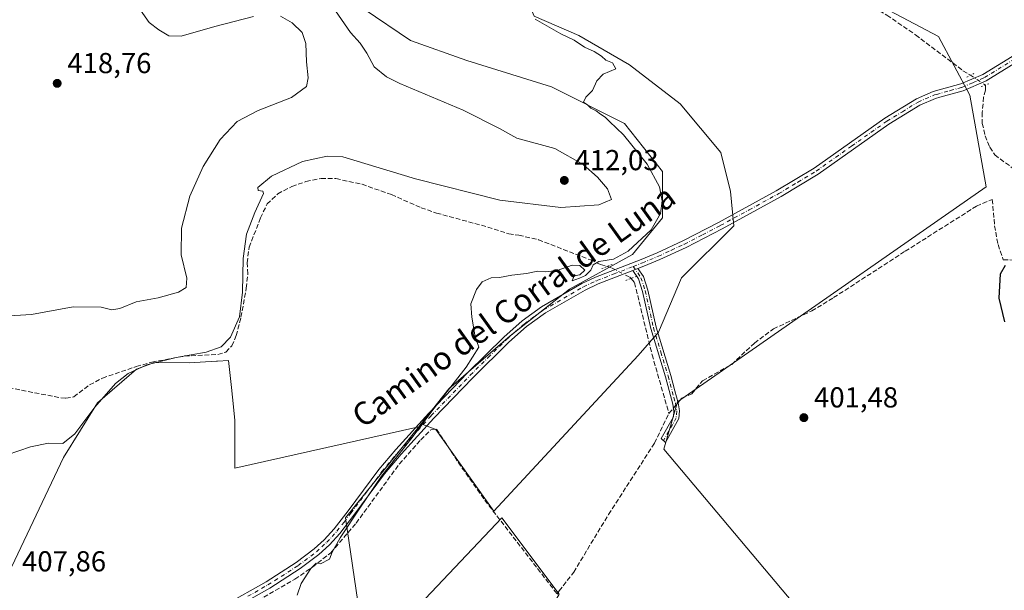
# Model space of a CAD drawing. Units: metres. Extents: x 605281 to 608785, y 4645946 to 4648306.
# Drawn here: x 606524 to 606865, y 4647632 to 4647830 of the extents above; entities that cross this region are included whole.
import ezdxf
from ezdxf.enums import TextEntityAlignment as Align

# ---------------------------------------------------------------- set-up
doc = ezdxf.new("R2010")
doc.units = ezdxf.units.M
doc.header["$MEASUREMENT"] = 0
for name, pattern in [('DGN Style 3', [2.307223458686699, 1.648016756204785, -0.6592067024819142]), ('DGN Style 4', [2.6384748266838614, 1.318413404963828, -0.6592067024819142, 0.001648016756204785, -0.6592067024819142]), ('DGN Style 5', [1.1536117293433497, 0.4944050268614355, -0.6592067024819142])]:
    doc.linetypes.add(name, pattern=pattern)
for name, color, linetype, lineweight in [('Camino Cxs', 7, 'Continuous', 0), ('Camino eje', 30, 'DGN Style 4', 13), ('Corriente artificial lineal', 4, 'DGN Style 3', 13), ('Corriente artificial lineal oculto', 135, 'DGN Style 4', 13), ('Cultivos herbáceos CxS', 92, 'Continuous', 0), ('Cultivos leñosos CxS', 92, 'Continuous', 0), ('Curva de nivel maestra', 30, 'Continuous', 30), ('Curva de nivel normal', 30, 'Continuous', 0), ('Pista no pavimentada Cxs', 111, 'Continuous', 0), ('Pista no pavimentada eje', 91, 'DGN Style 4', 0), ('Puente lineal', 2, 'DGN Style 5', 0), ('Punto de cota en terreno', 7, 'Continuous', 0), ('Rótulo de punto de cota en terreno', 7, 'Continuous', 0), ('Suelo desnudo CxS', 253, 'Continuous', 0), ('Texto cartográfico', 7, 'Continuous', 0)]:
    doc.layers.add(name, color=color, linetype=linetype, lineweight=lineweight)
doc.styles.add('Style-Arial', font='txt')

# ---------------------------------------------------------------- blocks, each defined once
blk = doc.blocks.new('*U19')
at = {"layer": 'Cultivos herbáceos CxS', "color": 92, "linetype": 'Continuous', "lineweight": 0}
for points in [[(606520.9232999999, 4647640.2623, 408.3187000000034), (606538.7947000006, 4647678.0011, 409.7195999999968), (606550.6738999998, 4647696.904899999, 410.6092999999965), (606564.1540999999, 4647708.626300001, 410.8748000000051), (606570.0071, 4647710.754899999, 410.7540000000009), (606570.6009000001, 4647710.970699999, 410.7517999999982), (606582.4395000003, 4647710.761700001, 410.1024999999936), (606591.9053999997, 4647711.3369, 409.6046999999962), (606592.2319999998, 4647711.356899999, 409.5963000000047), (606596.0176999997, 4647711.587099999, 409.5629999999946), (606597.0595000006, 4647702.203500001, 408.3142999999982), (606597.4301000005, 4647698.867900001, 408.0366000000067), (606598.3147, 4647690.9023, 407.5138000000007), (606598.3135000002, 4647674.2401, 406.6977000000043), (606662.0557000004, 4647688.596700001, 405.7296000000061), (606636.6179000001, 4647657.1185, 405.2789000000048), (606643.8940000003, 4647607.509099999, 404.6996999999974), (606690.8574999999, 4647657.1185, 403.5590999999986), (606710.7012999998, 4647630.6601, 403.2014999999956)], [(606796.0295000002, 4647622.7225, 402.019100000005), (606747.0815000003, 4647680.931100001, 402.2271999999939), (606751.7840999998, 4647697.276900001, 402.3974000000017), (606773.7934999998, 4647712.6757, 402.0053999999946), (606858.7988999998, 4647771.7575, 401.8362999999954), (606853.1945000002, 4647803.5483, 403.2146999999969), (606842.3388, 4647823.824100001, 403.7856999999931), (606825.4053999997, 4647832.82, 403.8698000000004)]]:
    blk.add_polyline3d(points, dxfattribs=at)
blk = doc.blocks.new('5PATER')
at = {"layer": 'Suelo desnudo CxS', "linetype": 'Continuous', "lineweight": 0}
h = blk.add_hatch(color=51, dxfattribs=at)
edge = h.paths.add_edge_path()
edge.add_ellipse((0, 0), major_axis=(-0.1095731443231308, -0.1110710700762829), ratio=0.9994222409660322, start_angle=0, end_angle=360)

msp = doc.modelspace()

# ---------------------------------------------------------------- linework, layer by layer
at = {"layer": 'Camino Cxs', "color": 7, "linetype": 'Continuous', "lineweight": 0, "extrusion": (0.007705922912852117, 0.002963816501246909, 0.999965916691068), "elevation": 18854.49137738728, "flags": 128}
msp.add_lwpolyline([(606715.1222009, 4647707.322106672), (606716.942270928, 4647708.022109745)], dxfattribs=at)
at = {"layer": 'Camino Cxs', "color": 7, "linetype": 'Continuous', "lineweight": 0}
msp.add_polyline3d([(606736.2500999998, 4647742.790100001, 403.9856), (606738.0701000001, 4647743.4901, 403.9695000000065), (606739.9600999998, 4647740.720100001, 403.7973000000056), (606741.5100999996, 4647736.0001, 403.5733000000037), (606744.3601000002, 4647723.1601, 402.7360000000044), (606749.4501, 4647706.420100001, 402.3016000000061), (606750.9001000002, 4647701.0801, 402.3153000000021), (606752.0301000001, 4647696.9101, 402.3078999999998), (606752.4501, 4647694.1601, 402.0840999999928), (606752.2701000003, 4647691.4801, 401.9747999999963), (606747.6051000003, 4647683.245100001, 402.0534999999945), (606746.1491, 4647684.538699999, 402.3861000000034), (606750.4001000002, 4647692.030099999, 402.3263000000007), (606750.5401, 4647694.0801, 402.3831999999966), (606750.1700999998, 4647696.520099999, 402.5164999999979), (606747.6201, 4647705.890100001, 402.4832000000025), (606742.5201000003, 4647722.6801, 402.8516999999993), (606739.6801000005, 4647735.4901, 403.7241000000067), (606738.2401000002, 4647739.870100001, 403.8518999999943)], close=True, dxfattribs=at)
msp.add_polyline3d([(606738.0701000001, 4647743.4901, 403.9695000000065), (606739.9600999998, 4647740.720100001, 403.7973000000056), (606741.5100999996, 4647736.0001, 403.5733000000037), (606744.3601000002, 4647723.1601, 402.7360000000044), (606749.4501, 4647706.420100001, 402.3016000000061), (606750.9001000002, 4647701.0801, 402.3153000000021), (606752.0301000001, 4647696.9101, 402.3078999999998), (606752.4501, 4647694.1601, 402.0840999999928), (606752.2701000003, 4647691.4801, 401.9747999999963), (606747.6051000003, 4647683.245100001, 402.0534999999945), (606746.1491, 4647684.538699999, 402.3861000000034), (606750.4001000002, 4647692.030099999, 402.3263000000007), (606750.5401, 4647694.0801, 402.3831999999966), (606750.1700999998, 4647696.520099999, 402.5164999999979), (606747.6201, 4647705.890100001, 402.4832000000025), (606742.5201000003, 4647722.6801, 402.8516999999993), (606739.6801000005, 4647735.4901, 403.7241000000067), (606738.2401000002, 4647739.870100001, 403.8518999999943), (606736.2500999998, 4647742.790100001, 403.9856)], dxfattribs=at)
at = {"layer": 'Camino eje', "color": 30, "linetype": 'DGN Style 4', "lineweight": 13}
msp.add_polyline3d([(606736.4382999997, 4647744.1985, 404.1775999999954), (606739.1001000004, 4647740.295100001, 403.8194999999978), (606740.5950999996, 4647735.745100001, 403.6466999999975), (606743.4401000004, 4647722.920100001, 402.7868000000017), (606745.9901000002, 4647714.5251, 402.3276000000042), (606748.5351, 4647706.155099999, 402.3905999999988), (606749.2600999996, 4647703.485099999, 402.4137000000046), (606750.5351, 4647698.800100001, 402.4520000000048), (606751.1001000004, 4647696.715100001, 402.4095999999991), (606751.4951, 4647694.120100001, 402.2330999999977), (606751.3350999998, 4647691.755100001, 402.148000000001), (606748.7150999998, 4647687.130100001, 402.2722000000067), (606746.8775000004, 4647683.8917, 402.2179000000033)], dxfattribs=at)
at = {"layer": 'Corriente artificial lineal', "color": 4, "linetype": 'DGN Style 3', "lineweight": 13, "extrusion": (-0.6074742717637319, 0.5630116916330865, 0.560350643998536), "elevation": 2248346.995272618, "flags": 128}
msp.add_lwpolyline([(-3821237.27927853, -1520617.784254468), (-3821238.420389312, -1520617.871063431), (-3821239.714615335, -1520617.963909179)], dxfattribs=at)
at = {"layer": 'Corriente artificial lineal', "color": 4, "linetype": 'DGN Style 3', "lineweight": 13}
for points in [[(606772.1306999996, 4647882.378799999, 404.9317000000011), (606768.0105, 4647882.324300001, 403.9796999999962), (606767.4872000003, 4647880.633199999, 403.7826000000059), (606767.5301000001, 4647877.5001, 403.6475000000065), (606773.2701000003, 4647859.550100001, 403.7872999999963), (606774.7100999998, 4647856.220100001, 403.7700000000041), (606777.6601, 4647852.600099999, 403.7739000000001), (606781.5800999999, 4647849.440099999, 403.8622999999934), (606787.1201, 4647845.880100001, 404.0353000000032), (606794.5201000003, 4647842.7301, 403.8919000000024), (606801.5401, 4647840.280099999, 403.8592999999965), (606812.4200999998, 4647837.380100001, 403.9615000000049), (606817.9301000005, 4647835.2501, 403.7765999999974), (606824.3901000004, 4647831.2601, 403.8122000000003), (606834.3201000001, 4647824.460100001, 403.6953999999969), (606850.7701000003, 4647812.040100001, 403.789499999999), (606853.3356, 4647810.4529, 403.7223999999987)], [(606858.5495999996, 4647807.0689, 403.7459999999992), (606858.6101000002, 4647805.290100001, 403.7446999999956), (606857.9301000005, 4647802.860099999, 403.7523999999976), (606857.4600999998, 4647797.530099999, 403.4444999999978), (606857.4700999996, 4647793.780099999, 403.3616999999941), (606858.4901000002, 4647789.4801, 403.2170999999944), (606860.0401, 4647785.4901, 403.1692999999942), (606861.8000999996, 4647782.840100001, 403.4078000000009), (606868.3000999996, 4647778.0801, 403.6861999999965)], [(606519.7901, 4647702.220100001, 412.3313999999955), (606537.9401000004, 4647698.640100001, 411.709799999997), (606539.6801000005, 4647698.520099999, 411.6261999999988), (606542.4200999998, 4647699.040100001, 411.6036000000022), (606547.8701, 4647703.130100001, 411.7434000000067), (606552.3701, 4647705.5001, 411.6539000000048), (606564.0800999999, 4647709.5101, 411.0175000000018), (606569.5000999998, 4647711.0101, 410.8515999999945), (606580.8400999998, 4647713.170100001, 410.772299999997), (606592.4101, 4647713.6601, 410.2237000000023), (606595.1201, 4647714.530099999, 410.1217999999935), (606597.2200999996, 4647716.6801, 410.2271999999939), (606598.7200999996, 4647720.2301, 410.2880000000005), (606600.3901000004, 4647726.590100001, 410.3959000000032), (606602.2500999998, 4647736.670100001, 410.1132999999973), (606602.7500999998, 4647741.610099999, 409.9530999999988), (606602.5100999996, 4647745.440099999, 409.979800000001), (606603.2401000002, 4647750.850099999, 409.8493000000017), (606607.1501000002, 4647760.9901, 409.6720999999961), (606609.4700999996, 4647765.840100001, 409.7131999999983), (606613.1300999997, 4647769.370100001, 409.6211999999941), (606618.0500999996, 4647771.890100001, 409.4590999999928), (606622.9401000004, 4647773.630100001, 409.3191999999981), (606628.2100999998, 4647774.710100001, 409.1296000000002), (606633.3101000005, 4647774.630100001, 408.8366999999998), (606642.3800999997, 4647772.670100001, 408.8068000000058), (606652.5601000005, 4647769.0801, 408.632700000002), (606662.8501000004, 4647764.550100001, 408.1196999999956), (606668.1700999998, 4647762.700099999, 408.2315999999992), (606685.9501, 4647757.850099999, 407.8891000000003), (606693.2401000002, 4647755.470100001, 407.4903999999952), (606696.7200999996, 4647755.020099999, 407.3929999999964), (606703.5500999996, 4647753.460100001, 407.2869000000064), (606721.5900999998, 4647746.450099999, 405.949099999998), (606725.0900999998, 4647744.870100001, 405.5497999999934), (606727.3485000003, 4647744.190199999, 405.3056999999972)], [(606752.0006999997, 4647697.018800001, 402.3779000000068), (606752.6001000004, 4647697.720100001, 402.3154000000068), (606753.3300999999, 4647698.5701, 402.2026999999944), (606756.7001, 4647700.090100001, 401.9467000000004), (606760.4801000003, 4647704.590100001, 401.9035000000004), (606770.5800999999, 4647710.270099999, 401.9355000000069), (606778.4401000004, 4647717.640100001, 402.0213999999978), (606785.0100999996, 4647722.540100001, 401.8001999999979), (606798.3201000001, 4647728.780099999, 401.6294999999955), (606805.9001000002, 4647733.4001, 401.6923999999999), (606830.7200999996, 4647749.450099999, 401.6275000000023), (606855.4700999996, 4647765.120100001, 401.6595999999991), (606860.9401000004, 4647767.4301, 401.602899999998), (606861.7200999996, 4647758.300100001, 400.9101999999984), (606862.9401000004, 4647751.7601, 400.7406000000047), (606864.7600999996, 4647746.4901, 400.6141000000061), (606868.2977999998, 4647746.4233, 400.4040999999997)], [(606735.6469999999, 4647740.0373, 404.1714999999967), (606736.8711999999, 4647738.608999999, 404.079700000002), (606742.9566000003, 4647713.605799999, 402.9407999999967), (606748.8000999996, 4647693.270099999, 402.6595999999991)], [(606710.0500999996, 4647630.6801, 403.2502999999998), (606710.7200999996, 4647631.7401, 403.1699999999983), (606715.7901, 4647638.270099999, 402.8619999999937), (606727.8901000004, 4647658.280099999, 402.8340999999928), (606743.7701000003, 4647682.950099999, 402.5516000000061), (606748.8000999996, 4647693.270099999, 402.6595999999991)], [(606586.2200999996, 4647617.020099999, 405.8699000000051), (606619.1101000002, 4647635.790100001, 405.2648999999947), (606625.1801000005, 4647640.040100001, 405.2203000000009), (606631.5500999996, 4647644.9801, 405.2385999999969), (606640.3300999999, 4647655.2401, 405.0054999999993), (606655.2901, 4647675.7301, 404.9590000000026), (606662.7801000001, 4647684.140100001, 405.1150999999954), (606666.2801000001, 4647687.600099999, 404.9815999999992), (606668.1801000005, 4647687.8101, 404.7182999999932), (606675.7100999998, 4647676.350099999, 403.8390000000072), (606684.9301000005, 4647663.220100001, 403.8350999999966), (606710.0500999996, 4647630.6801, 403.2502999999998)]]:
    msp.add_polyline3d(points, dxfattribs=at)
at = {"layer": 'Corriente artificial lineal oculto', "color": 135, "linetype": 'DGN Style 4', "lineweight": 13, "extrusion": (0.4143624321003688, 0.6429337639852579, 0.6441583268045333), "elevation": 3239951.553986138, "flags": 128}
msp.add_lwpolyline([(2007749.039930744, -2728015.920130803), (2007749.034631413, -2728015.920261541), (2007742.824075454, -2728015.889276782)], dxfattribs=at)
at = {"layer": 'Corriente artificial lineal oculto', "color": 135, "linetype": 'DGN Style 4', "lineweight": 13, "extrusion": (0.03460580841019432, 0.04048601710142555, 0.9985806529487442), "elevation": 209565.6912602218, "flags": 128}
msp.add_lwpolyline([(2558601.064976689, -3921588.832503348), (2558601.06497669, -3921591.327786542)], dxfattribs=at)
at = {"layer": 'Corriente artificial lineal oculto', "color": 135, "linetype": 'DGN Style 4', "lineweight": 13}
msp.add_polyline3d([(606727.3485000003, 4647744.190199999, 405.3056999999972), (606728.9101, 4647743.720100001, 405.0945000000065), (606735.2836999996, 4647740.461100001, 404.2103000000061), (606735.6469999999, 4647740.0373, 404.1714999999967)], dxfattribs=at)
at = {"layer": 'Cultivos herbáceos CxS', "color": 92, "linetype": 'Continuous', "lineweight": 0, "extrusion": (0.01517093558049676, 0.01746331896633568, 0.9997324017977474), "elevation": 90782.59027182477, "flags": 128}
msp.add_lwpolyline([(2590295.793360793, -3905512.59535499), (2590295.793360792, -3905318.230345553)], dxfattribs=at)
at = {"layer": 'Cultivos herbáceos CxS', "color": 92, "linetype": 'Continuous', "lineweight": 0, "extrusion": (-0.01024719277384648, -0.01267900667174394, 0.999867110085172), "elevation": -64738.9820764554, "flags": 128}
msp.add_lwpolyline([(606635.2355911836, 4647242.412190419), (606634.3564036874, 4647241.324502988)], dxfattribs=at)
at = {"layer": 'Cultivos herbáceos CxS', "color": 92, "linetype": 'Continuous', "lineweight": 0}
for points in [[(606547.6003000002, 4647902.9945, 412.9937000000064), (606553.5263, 4647888.471100001, 411.3209000000061), (606568.0922999998, 4647868.070499999, 410.4159000000073), (606586.2603000002, 4647852.928900001, 409.2685000000056), (606597.7511, 4647848.332699999, 408.7559999999939), (606611.5405000001, 4647850.630700001, 408.2134999999981), (606615.6114999996, 4647849.534700001, 408.2436000000016), (606622.5330999997, 4647847.6711, 407.7497000000003), (606626.4787, 4647846.609099999, 407.6520000000019), (606643.1394999997, 4647833.3937, 407.614499999996), (606659.2263000002, 4647822.477700001, 406.7180999999982), (606678.7603000002, 4647815.582900001, 406.5589999999939), (606708.0614999998, 4647806.389900001, 405.4839999999967), (606733.3409000002, 4647793.749500001, 404.9695000000065), (606746.5543000001, 4647777.0875, 404.7122999999993), (606746.5535000004, 4647760.999500001, 405.383600000001), (606736.2105, 4647748.359099999, 405.3102000000072), (606714.3766999999, 4647736.293299999, 404.8868999999977), (606693.6919, 4647720.205700001, 404.6285000000062), (606672.4323000005, 4647701.819499999, 405.6046999999962), (606662.9347000001, 4647689.6843, 405.7523999999976)], [(606547.6003000002, 4647902.9945, 412.9937000000064), (606553.5263, 4647888.471100001, 411.3209000000061), (606568.0922999998, 4647868.070499999, 410.4159000000073), (606586.2603000002, 4647852.928900001, 409.2685000000056), (606597.7511, 4647848.332699999, 408.7559999999939), (606611.5405000001, 4647850.630700001, 408.2134999999981), (606615.6114999996, 4647849.534700001, 408.2436000000016), (606622.5330999997, 4647847.6711, 407.7497000000003), (606626.4787, 4647846.609099999, 407.6520000000019), (606643.1394999997, 4647833.3937, 407.614499999996), (606659.2263000002, 4647822.477700001, 406.7180999999982), (606678.7603000002, 4647815.582900001, 406.5589999999939), (606708.0614999998, 4647806.389900001, 405.4839999999967), (606733.3409000002, 4647793.749500001, 404.9695000000065), (606746.5543000001, 4647777.0875, 404.7122999999993), (606746.5535000004, 4647760.999500001, 405.383600000001), (606736.2105, 4647748.359099999, 405.3102000000072), (606714.3766999999, 4647736.293299999, 404.8868999999977), (606693.6919, 4647720.205700001, 404.6285000000062), (606672.4323000005, 4647701.819499999, 405.6046999999962), (606662.9347000001, 4647689.6843, 405.7523999999976)], [(606662.9347000001, 4647689.6843, 405.7523999999976), (606667.9710999997, 4647687.699899999, 404.7357999999949), (606688.0793000003, 4647659.3895, 403.8163000000059), (606738.0856999997, 4647713.364700001, 403.5636999999988), (606745.1999000004, 4647721.376300001, 402.6434000000008), (606753.1920999996, 4647740.2095, 403.0313000000024), (606771.3488999996, 4647758.260299999, 402.9196999999986), (606770.2040999997, 4647770.206300001, 403.949099999998), (606766.8290999997, 4647783.710100001, 403.6613999999972), (606752.6518999999, 4647800.5897, 403.7592000000004), (606735.0982999997, 4647814.093499999, 403.9958000000042), (606717.5444999998, 4647824.2213, 403.9841000000015), (606702.0160999997, 4647830.973300001, 404.5981000000029), (606695.9407000003, 4647845.152100001, 404.755799999999), (606698.6419000002, 4647855.9549, 404.6974000000046), (606709.4455000004, 4647868.108700001, 404.7599999999948), (606721.0371000003, 4647882.483899999, 405.4539999999979)], [(606662.0557000004, 4647688.596700001, 405.7296000000061), (606636.6179000001, 4647657.1185, 405.2789000000048), (606643.8940000003, 4647607.509099999, 404.6996999999974), (606690.8574999999, 4647657.1185, 403.5590999999986), (606710.7012999998, 4647630.6601, 403.2014999999956), (606686.8887, 4647589.649499999, 403.953800000003), (606714.0085000005, 4647564.5141, 403.8885000000009), (606727.8992999997, 4647569.8059, 403.6120999999985), (606745.7587000001, 4647569.8059, 403.1402999999991), (606756.3421, 4647576.420499999, 402.9002000000037), (606760.9722999996, 4647593.6183, 402.6107000000048), (606790.0765000005, 4647614.7851, 402.323000000004), (606796.0295000002, 4647622.7225, 402.019100000005), (606747.0815000003, 4647680.931100001, 402.2271999999939), (606751.7840999998, 4647697.276900001, 402.3974000000017), (606773.7934999998, 4647712.6757, 402.0053999999946), (606858.7988999998, 4647771.7575, 401.8362999999954), (606853.1945000002, 4647803.5483, 403.2146999999969), (606842.3388, 4647823.824100001, 403.7856999999931), (606825.4053999997, 4647832.82, 403.8698000000004), (606812.7054000003, 4647835.994999999, 403.7648999999947), (606791.0094999997, 4647843.4034, 403.7765000000072), (606778.9870999996, 4647853.9297, 404.1251000000047)], [(606643.1394999997, 4647833.3937, 407.614499999996), (606659.2263000002, 4647822.477700001, 406.7180999999982), (606678.7603000002, 4647815.582900001, 406.5589999999939), (606708.0614999998, 4647806.389900001, 405.4839999999967), (606733.3409000002, 4647793.749500001, 404.9695000000065), (606746.5543000001, 4647777.0875, 404.7122999999993), (606746.5535000004, 4647760.999500001, 405.383600000001), (606736.2105, 4647748.359099999, 405.3102000000072), (606714.3766999999, 4647736.293299999, 404.8868999999977), (606693.6919, 4647720.205700001, 404.6285000000062), (606672.4323000005, 4647701.819499999, 405.6046999999962), (606662.9347000001, 4647689.6843, 405.7523999999976), (606662.0557000004, 4647688.596700001, 405.7296000000061), (606598.3135000002, 4647674.2401, 406.6977000000043), (606598.3147, 4647690.9023, 407.5138000000007), (606597.4301000005, 4647698.867900001, 408.0366000000067), (606597.0595000006, 4647702.203500001, 408.3142999999982), (606596.0176999997, 4647711.587099999, 409.5629999999946), (606592.2319999998, 4647711.356899999, 409.5963000000047), (606591.9053999997, 4647711.3369, 409.6046999999962), (606582.4395000003, 4647710.761700001, 410.1024999999936), (606570.6009000001, 4647710.970699999, 410.7517999999982), (606570.0071, 4647710.754899999, 410.7540000000009), (606564.1540999999, 4647708.626300001, 410.8748000000051), (606550.6738999998, 4647696.904899999, 410.6092999999965), (606538.7947000006, 4647678.0011, 409.7195999999968), (606520.9232999999, 4647640.2623, 408.3187000000034)], [(606702.0160999997, 4647830.973300001, 404.5981000000029), (606717.5444999998, 4647824.2213, 403.9841000000015), (606735.0982999997, 4647814.093499999, 403.9958000000042), (606752.6518999999, 4647800.5897, 403.7592000000004), (606766.8290999997, 4647783.710100001, 403.6613999999972), (606770.2040999997, 4647770.206300001, 403.949099999998), (606771.3488999996, 4647758.260299999, 402.9196999999986), (606753.1920999996, 4647740.2095, 403.0313000000024), (606745.1999000004, 4647721.376300001, 402.6434000000008), (606738.0856999997, 4647713.364700001, 403.5636999999988), (606688.0793000003, 4647659.3895, 403.8163000000059), (606667.9710999997, 4647687.699899999, 404.7357999999949), (606662.9347000001, 4647689.6843, 405.7523999999976), (606672.4323000005, 4647701.819499999, 405.6046999999962), (606693.6919, 4647720.205700001, 404.6285000000062), (606714.3766999999, 4647736.293299999, 404.8868999999977), (606736.2105, 4647748.359099999, 405.3102000000072), (606746.5535000004, 4647760.999500001, 405.383600000001), (606746.5543000001, 4647777.0875, 404.7122999999993), (606733.3409000002, 4647793.749500001, 404.9695000000065), (606708.0614999998, 4647806.389900001, 405.4839999999967), (606678.7603000002, 4647815.582900001, 406.5589999999939), (606659.2263000002, 4647822.477700001, 406.7180999999982), (606643.1394999997, 4647833.3937, 407.614499999996)], [(606420.1659000004, 4647756.304300001, 417.4899000000005), (606415.8299000004, 4647739.030099999, 415.9195000000037), (606500.0680999998, 4647708.7137, 413.0240999999951), (606479.3283000002, 4647661.8871, 409.934500000003), (606496.0489999996, 4647647.522100001, 409.0326999999961), (606520.9232999999, 4647640.2623, 408.3187000000034), (606538.7947000006, 4647678.0011, 409.7195999999968), (606550.6738999998, 4647696.904899999, 410.6092999999965), (606564.1540999999, 4647708.626300001, 410.8748000000051), (606570.0071, 4647710.754899999, 410.7540000000009), (606570.6009000001, 4647710.970699999, 410.7517999999982), (606582.4395000003, 4647710.761700001, 410.1024999999936), (606591.9053999997, 4647711.3369, 409.6046999999962), (606592.2319999998, 4647711.356899999, 409.5963000000047), (606596.0176999997, 4647711.587099999, 409.5629999999946), (606597.0595000006, 4647702.203500001, 408.3142999999982), (606597.4301000005, 4647698.867900001, 408.0366000000067), (606598.3147, 4647690.9023, 407.5138000000007), (606598.3135000002, 4647674.2401, 406.6977000000043), (606662.0557000004, 4647688.596700001, 405.7296000000061)], [(606420.1659000004, 4647756.304300001, 417.4899000000005), (606415.8299000004, 4647739.030099999, 415.9195000000037), (606500.0680999998, 4647708.7137, 413.0240999999951), (606479.3283000002, 4647661.8871, 409.934500000003), (606496.0489999996, 4647647.522100001, 409.0326999999961), (606520.9232999999, 4647640.2623, 408.3187000000034), (606538.7947000006, 4647678.0011, 409.7195999999968), (606550.6738999998, 4647696.904899999, 410.6092999999965), (606564.1540999999, 4647708.626300001, 410.8748000000051), (606570.0071, 4647710.754899999, 410.7540000000009), (606570.6009000001, 4647710.970699999, 410.7517999999982), (606582.4395000003, 4647710.761700001, 410.1024999999936), (606591.9053999997, 4647711.3369, 409.6046999999962), (606592.2319999998, 4647711.356899999, 409.5963000000047), (606596.0176999997, 4647711.587099999, 409.5629999999946), (606597.0595000006, 4647702.203500001, 408.3142999999982), (606597.4301000005, 4647698.867900001, 408.0366000000067), (606598.3147, 4647690.9023, 407.5138000000007), (606598.3135000002, 4647674.2401, 406.6977000000043), (606662.0557000004, 4647688.596700001, 405.7296000000061)]]:
    msp.add_polyline3d(points, dxfattribs=at)
at = {"layer": 'Cultivos leñosos CxS', "color": 92, "linetype": 'Continuous', "lineweight": 0, "extrusion": (-0.01024719277384648, -0.01267900667174394, 0.999867110085172), "elevation": -64738.9820764554, "flags": 128}
msp.add_lwpolyline([(606635.2355911836, 4647242.412190419), (606634.3564036874, 4647241.324502988)], dxfattribs=at)
at = {"layer": 'Cultivos leñosos CxS', "color": 92, "linetype": 'Continuous', "lineweight": 0}
for points in [[(606662.9347000001, 4647689.6843, 405.7523999999976), (606667.9710999997, 4647687.699899999, 404.7357999999949), (606688.0793000003, 4647659.3895, 403.8163000000059), (606738.0856999997, 4647713.364700001, 403.5636999999988), (606745.1999000004, 4647721.376300001, 402.6434000000008), (606753.1920999996, 4647740.2095, 403.0313000000024), (606771.3488999996, 4647758.260299999, 402.9196999999986), (606770.2040999997, 4647770.206300001, 403.949099999998), (606766.8290999997, 4647783.710100001, 403.6613999999972), (606752.6518999999, 4647800.5897, 403.7592000000004), (606735.0982999997, 4647814.093499999, 403.9958000000042), (606717.5444999998, 4647824.2213, 403.9841000000015), (606702.0160999997, 4647830.973300001, 404.5981000000029), (606695.9407000003, 4647845.152100001, 404.755799999999), (606698.6419000002, 4647855.9549, 404.6974000000046), (606709.4455000004, 4647868.108700001, 404.7599999999948), (606721.0371000003, 4647882.483899999, 405.4539999999979)], [(606662.0557000004, 4647688.596700001, 405.7296000000061), (606636.6179000001, 4647657.1185, 405.2789000000048), (606643.8940000003, 4647607.509099999, 404.6996999999974), (606690.8574999999, 4647657.1185, 403.5590999999986), (606710.7012999998, 4647630.6601, 403.2014999999956), (606686.8887, 4647589.649499999, 403.953800000003), (606714.0085000005, 4647564.5141, 403.8885000000009), (606727.8992999997, 4647569.8059, 403.6120999999985), (606745.7587000001, 4647569.8059, 403.1402999999991), (606756.3421, 4647576.420499999, 402.9002000000037), (606760.9722999996, 4647593.6183, 402.6107000000048), (606790.0765000005, 4647614.7851, 402.323000000004), (606796.0295000002, 4647622.7225, 402.019100000005), (606747.0815000003, 4647680.931100001, 402.2271999999939), (606751.7840999998, 4647697.276900001, 402.3974000000017), (606773.7934999998, 4647712.6757, 402.0053999999946), (606858.7988999998, 4647771.7575, 401.8362999999954), (606853.1945000002, 4647803.5483, 403.2146999999969), (606842.3388, 4647823.824100001, 403.7856999999931), (606825.4053999997, 4647832.82, 403.8698000000004), (606812.7054000003, 4647835.994999999, 403.7648999999947), (606791.0094999997, 4647843.4034, 403.7765000000072), (606778.9870999996, 4647853.9297, 404.1251000000047)], [(606710.7012999998, 4647630.6601, 403.2014999999956), (606690.8574999999, 4647657.1185, 403.5590999999986), (606643.8940000003, 4647607.509099999, 404.6996999999974), (606636.6179000001, 4647657.1185, 405.2789000000048), (606662.0557000004, 4647688.596700001, 405.7296000000061), (606662.9347000001, 4647689.6843, 405.7523999999976), (606667.9710999997, 4647687.699899999, 404.7357999999949), (606688.0793000003, 4647659.3895, 403.8163000000059), (606738.0856999997, 4647713.364700001, 403.5636999999988), (606745.1999000004, 4647721.376300001, 402.6434000000008), (606753.1920999996, 4647740.2095, 403.0313000000024), (606771.3488999996, 4647758.260299999, 402.9196999999986), (606770.2040999997, 4647770.206300001, 403.949099999998), (606766.8290999997, 4647783.710100001, 403.6613999999972), (606752.6518999999, 4647800.5897, 403.7592000000004), (606735.0982999997, 4647814.093499999, 403.9958000000042), (606717.5444999998, 4647824.2213, 403.9841000000015), (606702.0160999997, 4647830.973300001, 404.5981000000029)], [(606825.4053999997, 4647832.82, 403.8698000000004), (606842.3388, 4647823.824100001, 403.7856999999931), (606853.1945000002, 4647803.5483, 403.2146999999969), (606858.7988999998, 4647771.7575, 401.8362999999954), (606773.7934999998, 4647712.6757, 402.0053999999946), (606751.7840999998, 4647697.276900001, 402.3974000000017), (606747.0815000003, 4647680.931100001, 402.2271999999939), (606796.0295000002, 4647622.7225, 402.019100000005)]]:
    msp.add_polyline3d(points, dxfattribs=at)
at = {"layer": 'Curva de nivel maestra', "color": 30, "linetype": 'Continuous', "lineweight": 30, "elevation": 400, "flags": 128}
msp.add_lwpolyline([(606865.25, 4647725.020099999), (606863.3600000005, 4647733.200099999), (606863.7999999998, 4647741.690099999), (606865.4600000001, 4647744.670100001)], dxfattribs=at)
at = {"layer": 'Curva de nivel normal', "color": 30, "linetype": 'Continuous', "lineweight": 0, "flags": 128}
for points, elevation in [([(606604.7699999996, 4647830.800100001), (606591.2800000003, 4647827.370100001), (606579.6699999999, 4647823.960100001), (606575.4000000004, 4647824.170100001), (606571.8700000001, 4647826.200099999), (606568.5700000003, 4647828.7501), (606561.4600000001, 4647838.850099999)], 415), ([(606516.0700000003, 4647726.870100001), (606527.7000000002, 4647727.540100001), (606542.25, 4647730.2301), (606551.9199999999, 4647730.130100001), (606555.6600000003, 4647729.200099999), (606558.3799999999, 4647729.610099999), (606564.0300000003, 4647731.940099999), (606571.7000000002, 4647733.360099999), (606578.7000000002, 4647735.3301), (606581.4400000004, 4647736.9001), (606581.5800000001, 4647740.090100001), (606579.6699999999, 4647748.1801), (606579.7199999997, 4647757.460100001), (606582.6299999999, 4647768.550100001), (606587.2800000003, 4647778.880100001), (606593.2300000006, 4647788.210100001), (606599.0499999998, 4647794.390100001), (606606.3300000001, 4647798.270099999), (606617.9699999997, 4647802.7301), (606623.0899999999, 4647806.550100001), (606623.7000000002, 4647809.550100001), (606623.1100000005, 4647815.110099999), (606622.9100000003, 4647821.470100001), (606621.5999999996, 4647825.3101), (606618.0999999996, 4647828.600099999), (606614.1200000001, 4647830.880100001)], 415), ([(606519.3700000001, 4647678.9001), (606527.3700000001, 4647681.670100001), (606533.5999999996, 4647682.9101), (606538.6699999999, 4647682.860099999), (606542.7999999998, 4647686.2401), (606549.75, 4647695.4101), (606556.8700000001, 4647703.600099999), (606561.2699999996, 4647707.0701), (606567.7599999999, 4647710.0801), (606577.9199999999, 4647712.640100001), (606588.3700000001, 4647714.4901), (606593.5099999999, 4647716.3101), (606596.7300000006, 4647719.7401), (606599.8700000001, 4647726.7601), (606600.9299999997, 4647735.3201), (606601.1200000001, 4647746.960100001), (606602.3399999999, 4647755.3301), (606605.1900000004, 4647762.940099999), (606608.2199999997, 4647769.470100001), (606607.9500000002, 4647770.3101), (606606.3399999999, 4647770.5701), (606606.2699999996, 4647771.520099999), (606611.0099999999, 4647775.470100001), (606621.6799999997, 4647780.620100001), (606630.25, 4647782.360099999), (606635.7000000002, 4647782.1601), (606660.9199999999, 4647774.520099999), (606690.1799999997, 4647767.1801), (606711.29, 4647764.630100001), (606724.4800000006, 4647765.530099999), (606728.8499999996, 4647767.350099999), (606727.54, 4647771.040100001), (606723.9800000006, 4647775.1501), (606719.04, 4647779.550100001), (606709.2800000003, 4647785.110099999), (606696.04, 4647788.640100001), (606690.0999999996, 4647791.9901), (606677.4100000003, 4647798.340100001), (606655.4400000004, 4647807.610099999), (606650.8799999999, 4647809.890100001), (606646.54, 4647813.380100001), (606643.9900000002, 4647818.1601), (606641.7000000002, 4647821.540100001), (606638.3799999999, 4647825.220100001), (606633.2100000001, 4647832.7301)], 410), ([(606619.9299999997, 4647630.3101), (606621.2100000001, 4647634.280099999), (606624.5999999996, 4647639.5801), (606626.5, 4647641.370100001), (606627.9800000006, 4647641.120100001), (606631.0899999999, 4647642.8201), (606632.0599999996, 4647645.200099999), (606634.7599999999, 4647650.200099999), (606641.5899999999, 4647660.450099999), (606649.0999999996, 4647671.520099999), (606659.7999999998, 4647684.870100001), (606666.5599999996, 4647694.050100001), (606678.4900000002, 4647709.280099999), (606682.8399999999, 4647716.1801), (606681.6600000003, 4647719.780099999), (606680.4699999997, 4647726.630100001), (606680.1399999997, 4647731.200099999), (606682.0599999996, 4647736.170100001), (606684.0899999999, 4647738.8201), (606687.1799999997, 4647740.220100001), (606690.0599999996, 4647740.4001), (606694.29, 4647741.120100001), (606699.4400000004, 4647741.7601), (606703.3799999999, 4647742.550100001), (606706.04, 4647742.3301), (606710.0800000001, 4647742.7501), (606715.2100000001, 4647744.610099999), (606717.8899999997, 4647744.5801), (606719.5999999996, 4647742.870100001), (606717.8499999996, 4647741.300100001), (606715.9299999997, 4647740.9301), (606715.2599999999, 4647739.270099999), (606717.7400000002, 4647740.120100001), (606719.8799999999, 4647741.110099999), (606721.6600000003, 4647742.870100001), (606722.5, 4647744.7301), (606724.4800000006, 4647745.890100001), (606729.54, 4647746.7601), (606734.6200000001, 4647749.440099999), (606742.6399999997, 4647756.880100001), (606745.8200000003, 4647762.550100001), (606746.4400000004, 4647766.9301), (606745.4800000006, 4647771.7301), (606741.2400000002, 4647779.670100001), (606733.0899999999, 4647789.8201), (606728.2199999997, 4647794.390100001), (606726.6799999997, 4647795.9801), (606725.0599999996, 4647796.970100001), (606723.54, 4647798.130100001), (606721.7599999999, 4647798.9901), (606720.6799999997, 4647800.0601), (606719.2199999997, 4647801.090100001), (606720.0099999999, 4647802.880100001), (606722.2599999999, 4647805.210100001), (606723.7599999999, 4647808.550100001), (606726.0300000003, 4647810.880100001), (606730.4000000004, 4647812.6501), (606729.2699999996, 4647814.770099999), (606726.9199999999, 4647815.7301), (606725.4400000004, 4647817.0101), (606722.8200000003, 4647818.710100001), (606719.5700000003, 4647820.210100001), (606715.9100000003, 4647822.5801), (606711.3399999999, 4647824.840100001), (606702.4199999999, 4647829.920100001)], 405)]:
    msp.add_lwpolyline(points, dxfattribs=dict(at, elevation=elevation))
at = {"layer": 'Pista no pavimentada Cxs', "color": 111, "linetype": 'Continuous', "lineweight": 0, "extrusion": (0.007705922912852117, 0.002963816501246909, 0.999965916691068), "elevation": 18854.49137738728, "flags": 128}
msp.add_lwpolyline([(606715.1222009, 4647707.322106672), (606716.942270928, 4647708.022109745)], dxfattribs=at)
at = {"layer": 'Pista no pavimentada Cxs', "color": 111, "linetype": 'Continuous', "lineweight": 0}
for points in [[(606595.1700999998, 4647627.040100001, 405.8365000000049), (606609.0900999998, 4647634.9001, 405.363400000002), (606619.5401, 4647641.5801, 405.3475999999937), (606625.7801000001, 4647646.290100001, 405.3120000000054), (606629.2901, 4647649.520099999, 405.2911000000022), (606632.7301000003, 4647653.270099999, 405.2687000000006), (606637.5201000003, 4647659.470100001, 405.2486000000063), (606648.2500999998, 4647673.880100001, 405.1852999999974), (606654.0800999999, 4647680.790100001, 405.1778999999952), (606665.4901000002, 4647693.380100001, 405.545499999993), (606679.0301000001, 4647707.4001, 405.0812000000006), (606691.5701000001, 4647719.7401, 404.7495000000054), (606697.8901000004, 4647725.3301, 404.741200000004), (606704.6001000004, 4647730.170100001, 404.6714000000065), (606718.5900999998, 4647738.2501, 404.7731000000058), (606723.2901, 4647740.450099999, 404.7002000000066), (606739.1300999997, 4647746.5801, 404.3090999999986), (606744.6700999998, 4647748.860099999, 404.0878999999986), (606753.6101000002, 4647753.0701, 403.8626999999979), (606766.0401, 4647759.470100001, 403.7136000000028), (606786.0201000003, 4647770.370100001, 403.2007000000012), (606799.2100999998, 4647778.3101, 403.1665999999968), (606823.7001, 4647795.590100001, 403.1315000000032), (606834.6201, 4647802.290100001, 403.1236999999965), (606840.4200999998, 4647804.800100001, 403.1097000000009), (606850.0100999996, 4647807.440099999, 403.5816999999952), (606857.6901000004, 4647810.770099999, 404.2192000000068), (606869.2801000001, 4647817.9101, 403.8833000000013)], [(606595.1700999998, 4647627.040100001, 405.8365000000049), (606609.0900999998, 4647634.9001, 405.363400000002), (606619.5401, 4647641.5801, 405.3475999999937), (606625.7801000001, 4647646.290100001, 405.3120000000054), (606629.2901, 4647649.520099999, 405.2911000000022), (606632.7301000003, 4647653.270099999, 405.2687000000006), (606637.5201000003, 4647659.470100001, 405.2486000000063), (606648.2500999998, 4647673.880100001, 405.1852999999974), (606654.0800999999, 4647680.790100001, 405.1778999999952), (606665.4901000002, 4647693.380100001, 405.545499999993), (606679.0301000001, 4647707.4001, 405.0812000000006), (606691.5701000001, 4647719.7401, 404.7495000000054), (606697.8901000004, 4647725.3301, 404.741200000004), (606704.6001000004, 4647730.170100001, 404.6714000000065), (606718.5900999998, 4647738.2501, 404.7731000000058), (606723.2901, 4647740.450099999, 404.7002000000066), (606739.1300999997, 4647746.5801, 404.3090999999986), (606744.6700999998, 4647748.860099999, 404.0878999999986), (606753.6101000002, 4647753.0701, 403.8626999999979), (606766.0401, 4647759.470100001, 403.7136000000028), (606786.0201000003, 4647770.370100001, 403.2007000000012), (606799.2100999998, 4647778.3101, 403.1665999999968), (606823.7001, 4647795.590100001, 403.1315000000032), (606834.6201, 4647802.290100001, 403.1236999999965), (606840.4200999998, 4647804.800100001, 403.1097000000009), (606850.0100999996, 4647807.440099999, 403.5816999999952), (606857.6901000004, 4647810.770099999, 404.2192000000068), (606869.2801000001, 4647817.9101, 403.8833000000013)], [(606870.5500999996, 4647815.7501, 403.9741000000067), (606858.8501000004, 4647808.540100001, 404.9133000000002), (606850.8501000004, 4647805.0801, 403.2920000000013), (606842.7301000003, 4647802.850099999, 402.7145000000019), (606841.2600999996, 4647802.440099999, 402.7109000000055), (606835.7801000001, 4647800.0701, 402.7091999999975), (606825.0800999999, 4647793.5001, 402.6840999999986), (606800.5800999999, 4647776.220100001, 402.7275999999983), (606787.7500999998, 4647768.4901, 402.7924000000057), (606767.2100999998, 4647757.270099999, 403.0984000000026), (606754.7200999996, 4647750.8201, 403.4738999999972), (606745.6801000005, 4647746.5701, 403.7611000000034), (606740.0601000005, 4647744.2601, 404.0093999999954), (606738.0701000001, 4647743.4901, 403.9695000000065), (606736.2500999998, 4647742.790100001, 403.9856), (606724.2801000001, 4647738.1501, 404.3105000000069), (606719.7500999998, 4647736.030099999, 404.3757999999943), (606705.9600999998, 4647728.0701, 404.3150000000023), (606699.4501, 4647723.380100001, 404.3772999999928), (606693.2701000003, 4647717.920100001, 404.395399999994), (606680.8101000005, 4647705.640100001, 404.571100000001), (606667.3201000001, 4647691.670100001, 405.0375000000058), (606655.9600999998, 4647679.1501, 405.0004999999946), (606650.2100999998, 4647672.3301, 405.0332000000053), (606639.5201000003, 4647657.960100001, 405.1281000000017), (606634.6401000004, 4647651.6601, 405.180600000007), (606631.0601000005, 4647647.7501, 405.2522000000026), (606627.3800999997, 4647644.370100001, 405.3010000000068), (606620.9700999996, 4647639.530099999, 405.3448999999964), (606610.3800999997, 4647632.7601, 405.3147000000026), (606586.4001000002, 4647619.210100001, 405.8613999999943)], [(606870.5500999996, 4647815.7501, 403.9741000000067), (606858.8501000004, 4647808.540100001, 404.9133000000002), (606850.8501000004, 4647805.0801, 403.2920000000013), (606842.7301000003, 4647802.850099999, 402.7145000000019), (606841.2600999996, 4647802.440099999, 402.7109000000055), (606835.7801000001, 4647800.0701, 402.7091999999975), (606825.0800999999, 4647793.5001, 402.6840999999986), (606800.5800999999, 4647776.220100001, 402.7275999999983), (606787.7500999998, 4647768.4901, 402.7924000000057), (606767.2100999998, 4647757.270099999, 403.0984000000026), (606754.7200999996, 4647750.8201, 403.4738999999972), (606745.6801000005, 4647746.5701, 403.7611000000034), (606740.0601000005, 4647744.2601, 404.0093999999954), (606738.0701000001, 4647743.4901, 403.9695000000065)], [(606736.2500999998, 4647742.790100001, 403.9856), (606724.2801000001, 4647738.1501, 404.3105000000069), (606719.7500999998, 4647736.030099999, 404.3757999999943), (606705.9600999998, 4647728.0701, 404.3150000000023), (606699.4501, 4647723.380100001, 404.3772999999928), (606693.2701000003, 4647717.920100001, 404.395399999994), (606680.8101000005, 4647705.640100001, 404.571100000001), (606667.3201000001, 4647691.670100001, 405.0375000000058), (606655.9600999998, 4647679.1501, 405.0004999999946), (606650.2100999998, 4647672.3301, 405.0332000000053), (606639.5201000003, 4647657.960100001, 405.1281000000017), (606634.6401000004, 4647651.6601, 405.180600000007), (606631.0601000005, 4647647.7501, 405.2522000000026), (606627.3800999997, 4647644.370100001, 405.3010000000068), (606620.9700999996, 4647639.530099999, 405.3448999999964), (606610.3800999997, 4647632.7601, 405.3147000000026), (606586.4001000002, 4647619.210100001, 405.8613999999943)]]:
    msp.add_polyline3d(points, dxfattribs=at)
at = {"layer": 'Pista no pavimentada eje', "color": 91, "linetype": 'DGN Style 4', "lineweight": 0}
for points in [[(606736.4382999997, 4647744.1985, 404.1775999999954), (606739.5950999996, 4647745.420100001, 404.1508000000031), (606745.1750999996, 4647747.715100001, 403.8855999999942), (606749.6951000001, 4647749.840100001, 403.7885999999999), (606754.1651, 4647751.9451, 403.6710000000021), (606760.4101, 4647755.170100001, 403.4958999999944), (606766.6250999998, 4647758.370100001, 403.4078000000009), (606776.6151000002, 4647763.8201, 402.9959999999992), (606786.8850999996, 4647769.4301, 403.0130999999965), (606793.4801000003, 4647773.4001, 403.0905999999959), (606799.8951000003, 4647777.265100001, 402.9594999999972), (606812.1451000003, 4647785.905099999, 402.9453000000067), (606824.3901000004, 4647794.545100001, 402.9069000000018), (606829.7401000002, 4647797.8301, 402.8565999999992), (606835.2001, 4647801.1801, 402.9156999999978), (606840.8400999998, 4647803.620100001, 402.9170000000013), (606841.5751, 4647803.825099999, 402.9222000000009), (606846.3701, 4647805.145099999, 403.1616000000067), (606850.4301000005, 4647806.2601, 403.4271000000008), (606854.2701000003, 4647807.925100001, 403.9707000000053), (606858.2701000003, 4647809.655099999, 404.5302999999985), (606869.9151, 4647816.8301, 403.9333999999944)], [(606602.7751000002, 4647629.9001, 405.4149999999936), (606609.7351000002, 4647633.8301, 405.3420999999944), (606620.2550999997, 4647640.5551, 405.3430999999982), (606626.5800999999, 4647645.3301, 405.3071000000054), (606628.4200999998, 4647647.020099999, 405.2844999999944), (606630.1750999996, 4647648.6351, 405.2715999999928), (606631.9650999998, 4647650.590100001, 405.2621999999974), (606633.6851000005, 4647652.465100001, 405.2201000000059), (606636.1250999998, 4647655.6151, 405.1940999999933), (606638.5201000003, 4647658.715100001, 405.1898999999976), (606643.8651000002, 4647665.9001, 405.155899999998), (606649.2301000003, 4647673.1051, 405.1156999999948), (606655.0201000003, 4647679.970100001, 405.0950000000012), (606661.7600999996, 4647687.4001, 405.2934999999998), (606666.4051000001, 4647692.5251, 405.2728999999963), (606679.9200999998, 4647706.520099999, 404.827099999995), (606686.1501000002, 4647712.6601, 404.6591999999946), (606692.4200999998, 4647718.8301, 404.5979999999981), (606695.5100999996, 4647721.5601, 404.5893999999971), (606698.6700999998, 4647724.3551, 404.5673999999999), (606702.0251000002, 4647726.7751, 404.5777999999991), (606705.2801000001, 4647729.120100001, 404.5078000000067), (606719.1700999998, 4647737.140100001, 404.6013999999996), (606723.7851, 4647739.300100001, 404.5040000000009), (606729.7701000003, 4647741.620100001, 404.4085999999952), (606736.4382999997, 4647744.1985, 404.1775999999954)]]:
    msp.add_polyline3d(points, dxfattribs=at)
at = {"layer": 'Puente lineal', "color": 2, "linetype": 'DGN Style 5', "lineweight": 0, "extrusion": (0.3574972779410859, -0.7898283014821449, 0.4983642748457641), "elevation": -3453822.53160884, "flags": 128}
msp.add_lwpolyline([(2469400.715730785, 1985847.556670687), (2469399.308057928, 1985847.447554745), (2469397.847449972, 1985847.298414247)], dxfattribs=at)
at = {"layer": 'Puente lineal', "color": 2, "linetype": 'DGN Style 5', "lineweight": 0, "extrusion": (-0.2457765379337026, -0.09603189229005876, 0.9645578101205308), "elevation": -595098.5644042091, "flags": 128}
msp.add_lwpolyline([(-4108225.668779098, 2176863.175829434), (-4108225.668779098, 2176859.814346278)], dxfattribs=at)
at = {"layer": 'Puente lineal', "color": 2, "linetype": 'DGN Style 5', "lineweight": 0, "extrusion": (0.0028211258759784, 0.001091726709447511, 0.9999954246803251), "elevation": 7190.716590643779, "flags": 128}
msp.add_lwpolyline([(606721.9263363514, 4647738.38784695), (606725.6567556422, 4647739.831447811)], dxfattribs=at)
at = {"layer": 'Puente lineal', "color": 2, "linetype": 'DGN Style 5', "lineweight": 0, "extrusion": (0.04995153371862813, 0.01936264806336003, 0.9985639349281202), "elevation": 120703.3254265736, "flags": 128}
msp.add_lwpolyline([(4114267.925335182, -2242287.869614035), (4114267.925335182, -2242283.863865939)], dxfattribs=at)

# ---------------------------------------------------------------- block references
at = {"layer": 'Cultivos herbáceos CxS', "color": 92, "linetype": 'Continuous', "lineweight": 0}
msp.add_blockref('*U19', (0, 0), dxfattribs=at)
at = {"layer": 'Punto de cota en terreno', "color": 7, "linetype": 'Continuous', "lineweight": 0, "xscale": 10, "yscale": 10, "zscale": 10}
for p in [(606536.6600000003, 4647807.65, 418.7599999999948), (606712.5300000003, 4647774.02, 412.0299999999988), (606795.5999999996, 4647691.800000001, 401.4799999999959)]:
    msp.add_blockref('5PATER', p, dxfattribs=at)

# ---------------------------------------------------------------- texts
at = {"layer": 'Rótulo de punto de cota en terreno', "color": 7, "linetype": 'Continuous', "lineweight": 0, "style": 'Style-Arial'}
for s, p in [('418,76', (606540.1878000004, 4647811.177800001)), ('412,03', (606716.0577999996, 4647777.547800001)), ('401,48', (606799.1277999999, 4647695.3278)), ('407,86', (606524.4677999998, 4647638.5178))]:
    msp.add_text(s, height=7.000000000000002, dxfattribs=at).set_placement(p)
at = {"layer": 'Texto cartográfico', "color": 7, "linetype": 'Continuous', "lineweight": 0, "style": 'Style-Arial'}
msp.add_text('Camino del Corral de Luna', height=8, rotation=35.74681957784799, dxfattribs=at).set_placement((606694.922016667, 4647730.467518514), align=Align.MIDDLE_CENTER)

doc.saveas('drawing.dxf')
